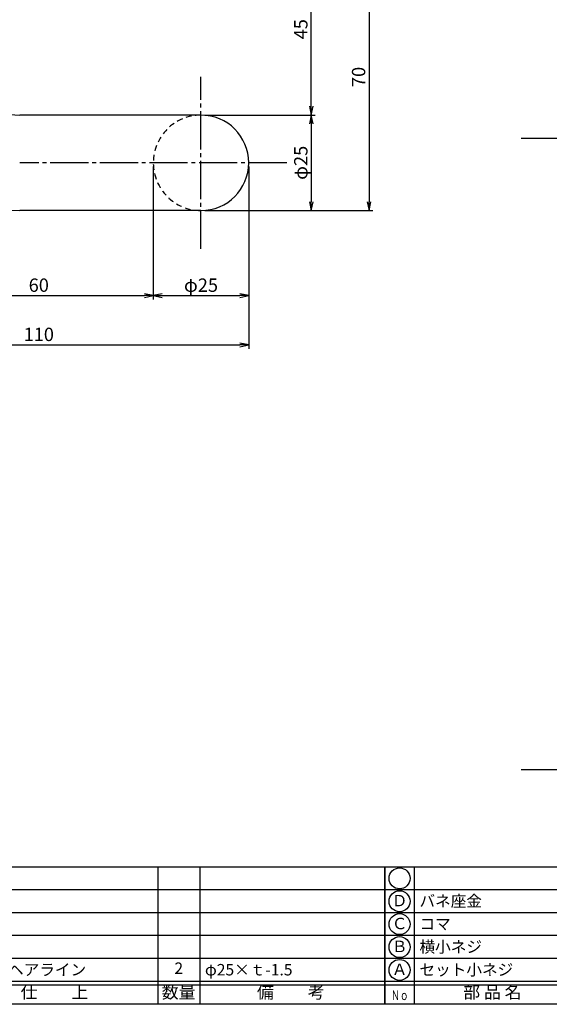
# Model space of a CAD drawing. Units: inches. Extents: x 17 to 824, y 216 to 776.
# Drawn here: x 150 to 288, y 216 to 474 of the extents above; entities that cross this region are included whole.
import ezdxf
from ezdxf.enums import TextEntityAlignment as Align

# ---------------------------------------------------------------- set-up
doc = ezdxf.new("R2010")
doc.units = ezdxf.units.IN
doc.header["$MEASUREMENT"] = 0
doc.linetypes.add('CENS', pattern=[13, 10, -1, 1, -1])
doc.linetypes.add('HIDS', pattern=[2.5, 1.5, -1])
for name, color, linetype in [('02-実線-1', 7, 'Continuous'), ('04-破線-1', 5, 'HIDS'), ('06-中心線', 1, 'CENS'), ('10-寸法', 3, 'Continuous'), ('図枠', 7, 'Continuous'), ('図枠-文字', 4, 'Continuous'), ('図枠-細線', 251, 'Continuous'), ('図枠-部品名称', 253, 'Continuous')]:
    doc.layers.add(name, color=color, linetype=linetype)
doc.styles.add('STD', font='TXT.shx', dxfattribs={"bigfont": 'bigfont.shx'})
doc.dimstyles.new('1：1', dxfattribs={"dimtxt": 3.5, "dimasz": 2.3, "dimexe": 1, "dimexo": 1, "dimgap": 1, "dimtad": 3, "dimdsep": 46, "dimtxsty": 'STD', "dimblk1": 'ARRI', "dimblk2": 'ARRI', "dimsah": 1, "dimcen": 0, "dimclrd": 3, "dimclre": 3, "dimclrt": 4, "dimadec": 0, "dimazin": 0, "dimtfac": 0.7, "dimtmove": 0, "dimatfit": 0, "dimldrblk": 'ARRI', "dimfxl": 0, "dimtvp": 1, "dimtolj": 1, "dimtzin": 0, "dimarcsym": 0})

# ---------------------------------------------------------------- blocks, each defined once
blk = doc.blocks.new('A$C337F4ABC')
for p, q in [((7.2, 36.81), (7.2, 0.81)), ((51.29, 36.81), (51.29, 0.81)), ((84.36, 36.81), (84.36, 0.81)), ((139.47, 36.81), (139.47, 0.81)), ((150.49, 36.81), (150.49, 0.81)), ((198.99, 6.81), (-0.51, 6.81))]:
    blk.add_line(p, q)
for centre in [(3.34, 33.81), (3.34, 27.81), (3.34, 21.81), (3.34, 15.81), (3.34, 9.81)]:
    blk.add_circle(centre, 2.75)
at = {"layer": '図枠'}
blk.add_lwpolyline([(-0.51, 36.81), (198.99, 36.81), (198.99, 0.81), (-0.51, 0.81)], close=True, dxfattribs=at)
at = {"layer": '図枠-細線'}
for p, q in [((198.99, 30.81), (-0.51, 30.81)), ((198.99, 24.81), (-0.51, 24.81)), ((198.99, 18.81), (-0.51, 18.81)), ((198.99, 12.81), (-0.51, 12.81)), ((198.99, 5.81), (-0.51, 5.81))]:
    blk.add_line(p, q, dxfattribs=at)
at = {"layer": '図枠-文字', "style": 'STD'}
for s, p in [('部 品 名', (27.66, 3.56)), ('材\u3000質', (67.85, 3.56)), ('仕\u3000\u3000上', (112.41, 3.56)), ('数量', (144.96, 3.56)), ('備\u3000\u3000考', (174.35, 3.56))]:
    blk.add_text(s, height=3.25, dxfattribs=at).set_placement(p, align=Align.MIDDLE)
at = {"layer": '図枠-文字', "color": 4, "style": 'STD', "width": 0.950181}
blk.add_text('Ｎｏ', height=2.5, dxfattribs=at).set_placement((1.12, 1.93), (5.71, 1.93), align=Align.FIT)
blk = doc.blocks.new('ARRI')
at = {"color": 0, "linetype": 'ByBlock'}
for p, q in [((0, 0), (-1, 0.21)), ((-1, -0.21), (0, 0)), ((0, 0), (-1, 0))]:
    blk.add_line(p, q, dxfattribs=at)
blk = doc.blocks.new('*D74')
at = {"layer": '10-寸法', "color": 3, "lineweight": -2}
for p, q in [((198.23, 448.9), (227.13, 448.9)), ((226.13, 446.6), (226.13, 426.2)), ((198.23, 423.9), (227.13, 423.9))]:
    blk.add_line(p, q, dxfattribs=at)
at = {"layer": 'Defpoints', "color": 0}
for p in [(197.23, 448.9), (197.23, 423.9), (226.13, 423.9)]:
    blk.add_point(p, dxfattribs=at)
at = {"layer": '10-寸法', "color": 3, "lineweight": -2, "xscale": 2.3, "yscale": 2.3, "zscale": 2.3}
for p, rotation in [((226.13, 448.9), 90), ((226.13, 423.9), 270)]:
    blk.add_blockref('ARRI', p, dxfattribs=dict(at, rotation=rotation))
at = {"layer": '10-寸法', "color": 4, "insert": (223.38, 436.4), "char_height": 3.5, "attachment_point": 5, "rotation": 90, "style": 'STD'}
blk.add_mtext('\\A1;φ25', dxfattribs=at)
blk = doc.blocks.new('*D75')
at = {"layer": '10-寸法', "color": 3, "lineweight": -2}
for p, q in [((241.27, 491.6), (241.27, 426.2)), ((198.23, 423.9), (242.27, 423.9))]:
    blk.add_line(p, q, dxfattribs=at)
at = {"layer": 'Defpoints', "color": 0}
for p in [(241.27, 493.9), (197.23, 423.9), (241.27, 423.9)]:
    blk.add_point(p, dxfattribs=at)
at = {"layer": '10-寸法', "color": 3, "lineweight": -2, "xscale": 2.3, "yscale": 2.3, "zscale": 2.3}
for p, rotation in [((241.27, 493.9), 90), ((241.27, 423.9), 270)]:
    blk.add_blockref('ARRI', p, dxfattribs=dict(at, rotation=rotation))
at = {"layer": '10-寸法', "color": 4, "insert": (238.52, 458.9), "char_height": 3.5, "attachment_point": 5, "rotation": 90, "style": 'STD'}
blk.add_mtext('\\A1;70', dxfattribs=at)
blk = doc.blocks.new('*D76')
at = {"layer": '10-寸法', "color": 3, "lineweight": -2}
for p, q in [((226.13, 451.2), (226.13, 491.6)), ((198.23, 448.9), (227.13, 448.9))]:
    blk.add_line(p, q, dxfattribs=at)
at = {"layer": 'Defpoints', "color": 0}
for p in [(226.13, 493.9), (226.13, 493.9), (197.23, 448.9)]:
    blk.add_point(p, dxfattribs=at)
at = {"layer": '10-寸法', "color": 3, "lineweight": -2, "xscale": 2.3, "yscale": 2.3, "zscale": 2.3}
for p, rotation in [((226.13, 493.9), 90), ((226.13, 448.9), 270)]:
    blk.add_blockref('ARRI', p, dxfattribs=dict(at, rotation=rotation))
at = {"layer": '10-寸法', "color": 4, "insert": (223.38, 471.4), "char_height": 3.5, "attachment_point": 5, "rotation": 90, "style": 'STD'}
blk.add_mtext('\\A1;45', dxfattribs=at)
blk = doc.blocks.new('*D85')
at = {"layer": '10-寸法', "color": 3, "lineweight": -2}
for p, q in [((184.73, 435.4), (184.73, 400.59)), ((124.73, 423.15), (124.73, 400.59)), ((127.03, 401.59), (182.43, 401.59))]:
    blk.add_line(p, q, dxfattribs=at)
at = {"layer": 'Defpoints', "color": 0}
for p in [(184.73, 436.4), (124.73, 424.15), (184.73, 401.59)]:
    blk.add_point(p, dxfattribs=at)
at = {"layer": '10-寸法', "color": 3, "lineweight": -2, "xscale": 2.3, "yscale": 2.3, "zscale": 2.3, "rotation": 180}
blk.add_blockref('ARRI', (124.73, 401.59), dxfattribs=at)
at = {"layer": '10-寸法', "color": 3, "lineweight": -2, "xscale": 2.3, "yscale": 2.3, "zscale": 2.3}
blk.add_blockref('ARRI', (184.73, 401.59), dxfattribs=at)
at = {"layer": '10-寸法', "color": 4, "insert": (154.73, 404.34), "char_height": 3.5, "attachment_point": 5, "style": 'STD'}
blk.add_mtext('\\A1;60', dxfattribs=at)
blk = doc.blocks.new('*D86')
at = {"layer": '10-寸法', "color": 3, "lineweight": -2}
for p, q in [((184.73, 435.4), (184.73, 400.59)), ((209.73, 435.4), (209.73, 400.59)), ((187.03, 401.59), (207.43, 401.59))]:
    blk.add_line(p, q, dxfattribs=at)
at = {"layer": 'Defpoints', "color": 0}
for p in [(184.73, 436.4), (209.73, 436.4), (209.73, 401.59)]:
    blk.add_point(p, dxfattribs=at)
at = {"layer": '10-寸法', "color": 3, "lineweight": -2, "xscale": 2.3, "yscale": 2.3, "zscale": 2.3, "rotation": 180}
blk.add_blockref('ARRI', (184.73, 401.59), dxfattribs=at)
at = {"layer": '10-寸法', "color": 3, "lineweight": -2, "xscale": 2.3, "yscale": 2.3, "zscale": 2.3}
blk.add_blockref('ARRI', (209.73, 401.59), dxfattribs=at)
at = {"layer": '10-寸法', "color": 4, "insert": (197.23, 404.34), "char_height": 3.5, "attachment_point": 5, "style": 'STD'}
blk.add_mtext('\\A1;φ25', dxfattribs=at)
blk = doc.blocks.new('*D88')
at = {"layer": '10-寸法', "color": 3, "lineweight": -2}
for p, q in [((99.73, 448.43), (99.73, 387.69)), ((209.73, 435.4), (209.73, 387.69)), ((102.03, 388.69), (207.43, 388.69))]:
    blk.add_line(p, q, dxfattribs=at)
at = {"layer": 'Defpoints', "color": 0}
for p in [(99.73, 449.43), (209.73, 436.4), (209.73, 388.69)]:
    blk.add_point(p, dxfattribs=at)
at = {"layer": '10-寸法', "color": 3, "lineweight": -2, "xscale": 2.3, "yscale": 2.3, "zscale": 2.3, "rotation": 180}
blk.add_blockref('ARRI', (99.73, 388.69), dxfattribs=at)
at = {"layer": '10-寸法', "color": 3, "lineweight": -2, "xscale": 2.3, "yscale": 2.3, "zscale": 2.3}
blk.add_blockref('ARRI', (209.73, 388.69), dxfattribs=at)
at = {"layer": '10-寸法', "color": 4, "insert": (154.73, 391.44), "char_height": 3.5, "attachment_point": 5, "style": 'STD'}
blk.add_mtext('\\A1;110', dxfattribs=at)

msp = doc.modelspace()

# ---------------------------------------------------------------- linework, layer by layer
at = {"layer": '02-実線-1'}
for p, q in [((197.23, 448.902), (149.73, 448.902)), ((197.23, 423.902), (149.73, 423.902))]:
    msp.add_line(p, q, dxfattribs=at)
for centre, radius, start, end in [((149.73, 473.902), 50, 180, 270), ((149.73, 473.902), 25, 180, 270), ((197.23, 436.402), 12.5, 270, 90)]:
    msp.add_arc(centre, radius, start, end, dxfattribs=at)
at = {"layer": '04-破線-1', "color": 5, "linetype": 'HIDS'}
msp.add_arc((197.23, 436.402), 12.5, 90, 270, dxfattribs=at)
at = {"layer": '06-中心線', "color": 1, "linetype": 'CENS'}
for p, q in [((197.23, 413.902), (197.23, 458.902)), ((281.072, 442.902), (751.072, 442.902)), ((281.072, 277.402), (326.072, 277.402))]:
    msp.add_line(p, q, dxfattribs=at)
at = {"layer": '06-中心線'}
msp.add_line((219.73, 436.402), (149.73, 436.402), dxfattribs=at)
at = {"layer": '図枠'}
msp.add_lwpolyline([(16.901, 775.902), (823.901, 775.902), (823.901, 215.902), (16.901, 215.902)], close=True, dxfattribs=at)

# ---------------------------------------------------------------- block references
for p in [(46.415, 215.094), (245.915, 215.094)]:
    msp.add_blockref('A$C337F4ABC', p, dxfattribs=at)

# ---------------------------------------------------------------- texts
at = {"layer": '図枠-部品名称', "style": 'STD'}
for s, p in [('Ｄ', (249.266, 242.686)), ('Ｃ', (249.266, 236.686)), ('Ｂ', (249.266, 230.686)), ('2', (191.399, 224.97)), ('Ａ', (249.266, 224.686))]:
    msp.add_text(s, height=3, dxfattribs=at).set_placement(p, align=Align.MIDDLE)
for s, p in [('バネ座金', (254.476, 242.97)), ('コマ', (254.476, 236.97)), ('横小ネジ', (254.476, 230.97)), ('ミラー+ヘアライン', (132.131, 224.97)), ('φ25×ｔ-1.5', (198.264, 224.97)), ('セット小ネジ', (254.476, 224.97))]:
    msp.add_text(s, height=3, dxfattribs=at).set_placement(p, align=Align.MIDDLE_LEFT)

# ---------------------------------------------------------------- dimensions: what is measured, and where the dimension line sits
at = {"layer": '10-寸法'}
for base, p1, p2, picture, middle in [((241.272, 423.902), (241.272, 493.902), (197.23, 423.902), '*D75', (238.522, 458.902)), ((226.132, 493.902), (197.23, 448.902), (226.132, 493.902), '*D76', (223.382, 471.402))]:
    dim = msp.add_linear_dim(base=base, p1=p1, p2=p2, angle=90, dimstyle='1：1', dxfattribs=at)
    dim.commit()
    dim.dimension.update_dxf_attribs({"geometry": picture, "text_midpoint": middle})
for base, p1, p2, picture, middle in [((209.73, 388.692), (99.73, 449.43), (209.73, 436.402), '*D88', (154.73, 391.442)), ((184.73, 401.587), (124.73, 424.153), (184.73, 436.402), '*D85', (154.73, 404.337))]:
    dim = msp.add_linear_dim(base=base, p1=p1, p2=p2, dimstyle='1：1', dxfattribs=at)
    dim.commit()
    dim.dimension.update_dxf_attribs({"geometry": picture, "text_midpoint": middle})
dim = msp.add_linear_dim(base=(226.132, 423.902), p1=(197.23, 448.902), p2=(197.23, 423.902), angle=270, text='φ<>', dimstyle='1：1', dxfattribs=at)
dim.commit()
dim.dimension.update_dxf_attribs({"geometry": '*D74', "text_midpoint": (223.382, 436.402)})
dim = msp.add_linear_dim(base=(209.73, 401.587), p1=(184.73, 436.402), p2=(209.73, 436.402), text='φ<>', dimstyle='1：1', dxfattribs=at)
dim.commit()
dim.dimension.update_dxf_attribs({"geometry": '*D86', "text_midpoint": (197.23, 404.337)})

doc.saveas('drawing.dxf')
